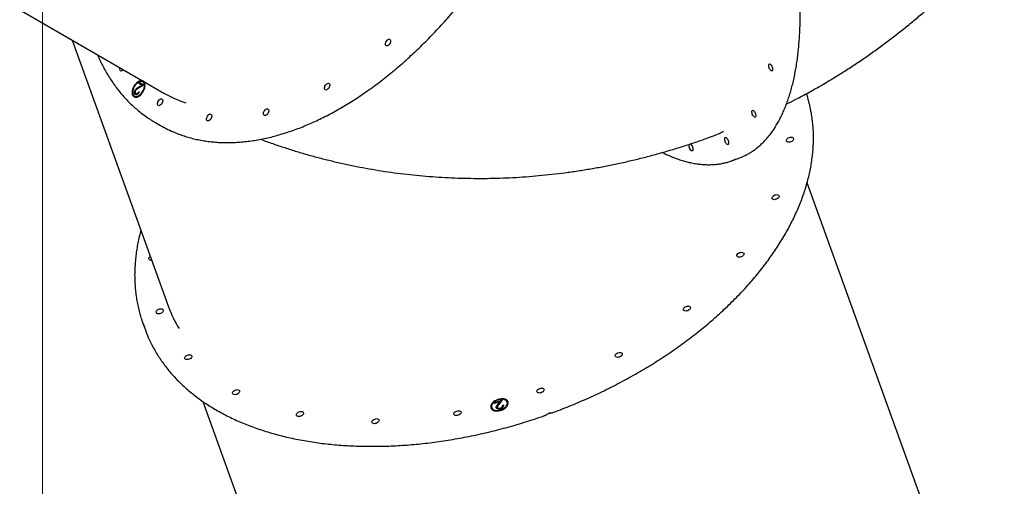
# Model space of a CAD drawing. Units: millimetres. Extents: x 2025 to 19074, y 735 to 12796.
# Drawn here: x 15111 to 16301, y 6889 to 7453 of the extents above; entities that cross this region are included whole.
import ezdxf

# ---------------------------------------------------------------- set-up
doc = ezdxf.new("R2010")
doc.units = ezdxf.units.MM
doc.header["$LTSCALE"] = 200
doc.layers.add('WYLEWKI_BETONOWE', color=52, linetype='Continuous')

msp = doc.modelspace()

# ---------------------------------------------------------------- linework, layer by layer
at = {"color": 7, "linetype": 'Continuous', "lineweight": 25}
for p, q in [((14701.7, 7701.4), (15285.6, 7364.1)), ((15174.9, 7428.1), (15291.3, 7106)), ((15255, 7371.3), (15258.9, 7373.6)), ((15261.3, 7374), (15255.3, 7370.4)), ((15255.4, 7375.7), (15256.2, 7377)), ((15258.9, 7373.6), (15255.4, 7375.7)), ((15255.7, 7370.9), (15259.6, 7373.2)), ((15256.1, 7375.3), (15256.9, 7376.6)), ((15256.2, 7377), (15261.3, 7374)), ((15256.9, 7376.6), (15256.2, 7377)), ((15256.9, 7376.6), (15261.3, 7374)), ((15259.6, 7373.2), (15258.9, 7373.6)), ((15260.7, 7377.3), (15260, 7377.7)), ((15251.5, 7367.1), (15250.8, 7367.5)), ((15252.4, 7363.2), (15251.7, 7363.6)), ((15255.2, 7365.6), (15255.8, 7365.2)), ((15255.9, 7365.2), (15255.2, 7365.6)), ((15250, 7360.4), (15250.7, 7360)), ((15275.3, 7328.5), (15281.6, 7324.8)), ((15281.5, 7324.9), (15281.7, 7324.8)), ((15973.6, 7283), (15981.2, 7285.9)), ((16282.2, 6647.6), (16062.4, 7255.5)), ((15260.4, 7085.6), (15262.8, 7078.9)), ((15684.6, 6990.1), (15694.2, 6993.6)), ((15694.2, 6993.6), (15690, 6988)), ((15332.6, 6991.7), (15552.4, 6383.8)), ((15681.5, 6984.1), (15681.7, 6983.4)), ((15684.9, 6989.2), (15684.6, 6990.1)), ((15684.9, 6989.4), (15693.3, 6992.5)), ((15691.5, 6991.6), (15684.9, 6989.2)), ((15688.6, 6983.7), (15688.3, 6984.4)), ((15688.8, 6988), (15691.5, 6991.6)), ((15689, 6987.3), (15691.7, 6990.9)), ((15691.7, 6990.9), (15691.5, 6991.6)), ((15692.3, 6983), (15692, 6983.7)), ((15694.5, 6986.9), (15695.8, 6987.4)), ((15694.8, 6986.2), (15694.5, 6986.9)), ((15694.8, 6986.2), (15695.8, 6986.6)), ((15700.5, 6990.2), (15700.3, 6990.9))]:
    msp.add_line(p, q, dxfattribs=at)
at = {"color": 7, "linetype": 'Continuous', "lineweight": 25, "flags": 128}
for points in [[(15554.1, 7421.1), (15553.5, 7421.6), (15553.2, 7422.4), (15553.2, 7423.4), (15553.3, 7424.6), (15553.8, 7425.7), (15554.4, 7426.8), (15555.2, 7427.8), (15556.1, 7428.5), (15557, 7429), (15557.9, 7429.1), (15558.6, 7428.9), (15559.1, 7428.4), (15559.5, 7427.6), (15559.5, 7426.5), (15559.4, 7425.4), (15558.9, 7424.2), (15558.3, 7423.1), (15557.5, 7422.2), (15556.6, 7421.4), (15555.7, 7421), (15554.8, 7420.9), (15554.1, 7421.1)], [(16019.1, 7391), (16018.4, 7391.6), (16017.7, 7392.4), (16017.1, 7393.4), (16016.6, 7394.6), (16016.3, 7395.8), (16016.1, 7397), (16016.1, 7398), (16016.3, 7398.7), (16016.7, 7399.2), (16017.2, 7399.3), (16017.8, 7399.1), (16018.4, 7398.6), (16019.1, 7397.8), (16019.7, 7396.7), (16020.2, 7395.6), (16020.6, 7394.4), (16020.8, 7393.2), (16020.8, 7392.2), (16020.6, 7391.4), (16020.2, 7391), (16019.7, 7390.8), (16019.1, 7391)], [(15233.2, 7391), (15232.7, 7391.6), (15232.4, 7392.4), (15232.3, 7393.4), (15232.5, 7394.5), (15232.6, 7394.8)], [(15249.4, 7372.3), (15248.5, 7370.5), (15247.8, 7368.7), (15247.4, 7366.9), (15247.1, 7365.2), (15247.2, 7363.6), (15247.5, 7362.2), (15248, 7361), (15248.8, 7360), (15249.7, 7359.4), (15250.8, 7359.1), (15252.1, 7359), (15253.4, 7359.3), (15254.8, 7360), (15256.2, 7360.9), (15257.6, 7362), (15258.9, 7363.4), (15260, 7365), (15261, 7366.7), (15261.8, 7368.5), (15262.4, 7370.3), (15262.7, 7372.1), (15262.8, 7373.7), (15262.6, 7375.2), (15262.2, 7376.6), (15261.6, 7377.6), (15260.7, 7378.4), (15259.7, 7378.9), (15258.5, 7379.1), (15257.2, 7379), (15255.8, 7378.5), (15254.4, 7377.7), (15253, 7376.7), (15251.7, 7375.4), (15250.5, 7373.9), (15249.4, 7372.3)], [(15249.9, 7372), (15249, 7370.3), (15248.4, 7368.5), (15248, 7366.8), (15247.8, 7365.2), (15247.9, 7363.7), (15248.3, 7362.4), (15248.9, 7361.3), (15249.7, 7360.5), (15250.7, 7360.1), (15251.9, 7359.9), (15253.2, 7360.1), (15254.5, 7360.6), (15255.8, 7361.4), (15257.2, 7362.5), (15258.4, 7363.8), (15259.5, 7365.3), (15260.5, 7367), (15261.2, 7368.7), (15261.7, 7370.4), (15262, 7372.1), (15262, 7373.7), (15261.8, 7375.1), (15261.3, 7376.3), (15260.6, 7377.2), (15259.7, 7377.8), (15258.6, 7378.2), (15257.4, 7378.1), (15256.1, 7377.8), (15254.7, 7377.1), (15253.4, 7376.2), (15252.1, 7375), (15250.9, 7373.6), (15249.9, 7372)], [(15480.5, 7367.9), (15480, 7368.4), (15479.6, 7369.2), (15479.6, 7370.2), (15479.8, 7371.4), (15480.2, 7372.5), (15480.8, 7373.7), (15481.6, 7374.6), (15482.5, 7375.3), (15483.4, 7375.8), (15484.3, 7375.9), (15485, 7375.7), (15485.6, 7375.2), (15485.9, 7374.4), (15486, 7373.4), (15485.8, 7372.2), (15485.3, 7371.1), (15484.7, 7369.9), (15483.9, 7369), (15483, 7368.3), (15482.1, 7367.8), (15481.2, 7367.7), (15480.5, 7367.9)], [(15278.8, 7349), (15278.3, 7349.5), (15277.9, 7350.3), (15277.9, 7351.3), (15278.1, 7352.5), (15278.5, 7353.6), (15279.1, 7354.8), (15279.9, 7355.7), (15280.8, 7356.4), (15281.7, 7356.9), (15282.6, 7357), (15283.3, 7356.8), (15283.9, 7356.3), (15284.2, 7355.5), (15284.3, 7354.5), (15284.1, 7353.3), (15283.6, 7352.2), (15283, 7351), (15282.2, 7350.1), (15281.3, 7349.4), (15280.4, 7348.9), (15279.5, 7348.8), (15278.8, 7349)], [(15338, 7330.6), (15337.5, 7331.1), (15337.1, 7331.9), (15337.1, 7332.9), (15337.3, 7334.1), (15337.7, 7335.2), (15338.3, 7336.3), (15339.1, 7337.3), (15340, 7338), (15340.9, 7338.5), (15341.8, 7338.6), (15342.5, 7338.4), (15343.1, 7337.9), (15343.4, 7337.1), (15343.5, 7336), (15343.3, 7334.9), (15342.8, 7333.7), (15342.2, 7332.6), (15341.4, 7331.7), (15340.5, 7330.9), (15339.6, 7330.5), (15338.7, 7330.4), (15338, 7330.6)], [(15406.8, 7337), (15406.3, 7337.6), (15405.9, 7338.4), (15405.9, 7339.4), (15406.1, 7340.5), (15406.5, 7341.7), (15407.1, 7342.8), (15407.9, 7343.7), (15408.8, 7344.5), (15409.7, 7344.9), (15410.6, 7345), (15411.3, 7344.8), (15411.9, 7344.3), (15412.2, 7343.5), (15412.3, 7342.5), (15412.1, 7341.4), (15411.6, 7340.2), (15411, 7339.1), (15410.2, 7338.1), (15409.3, 7337.4), (15408.4, 7336.9), (15407.5, 7336.8), (15406.8, 7337)], [(15998.8, 7335.1), (15998.1, 7335.6), (15997.5, 7336.4), (15996.8, 7337.5), (15996.3, 7338.6), (15996, 7339.9), (15995.8, 7341), (15995.8, 7342), (15996, 7342.8), (15996.4, 7343.2), (15996.9, 7343.4), (15997.5, 7343.2), (15998.2, 7342.6), (15998.8, 7341.8), (15999.4, 7340.8), (15999.9, 7339.6), (16000.3, 7338.4), (16000.5, 7337.3), (16000.5, 7336.3), (16000.3, 7335.5), (15999.9, 7335), (15999.4, 7334.9), (15998.8, 7335.1)], [(15922.9, 7294.3), (15922.2, 7294.8), (15921.6, 7295.7), (15921, 7296.7), (15920.5, 7297.9), (15920.1, 7299.1), (15919.9, 7300.2), (15919.9, 7301.2), (15920.1, 7302), (15920.3, 7302.4)], [(15921.1, 7302.6), (15921.6, 7302.4), (15922.3, 7301.9), (15922.9, 7301.1), (15923.6, 7300), (15924.1, 7298.8), (15924.4, 7297.6), (15924.6, 7296.5), (15924.6, 7295.5), (15924.4, 7294.7), (15924, 7294.2), (15923.5, 7294.1), (15922.9, 7294.3), (15922.9, 7294.3)], [(15966, 7302.1), (15965.3, 7302.6), (15964.7, 7303.4), (15964, 7304.5), (15963.5, 7305.6), (15963.2, 7306.9), (15963, 7308), (15963, 7309), (15963.2, 7309.8), (15963.6, 7310.3), (15964.1, 7310.4), (15964.7, 7310.2), (15965.4, 7309.6), (15966, 7308.8), (15966.6, 7307.8), (15967.1, 7306.6), (15967.5, 7305.4), (15967.7, 7304.3), (15967.7, 7303.3), (15967.5, 7302.5), (15967.1, 7302), (15966.6, 7301.9), (15966, 7302.1)], [(16042.7, 7305.2), (16041.5, 7304.9), (16040.3, 7304.8), (16039.2, 7304.9), (16038.3, 7305.3), (16037.7, 7305.9), (16037.5, 7306.7), (16037.5, 7307.5), (16038, 7308.4), (16038.7, 7309.2), (16039.7, 7309.9), (16040.8, 7310.4), (16042.1, 7310.7), (16043.3, 7310.8), (16044.4, 7310.7), (16045.2, 7310.3), (16045.8, 7309.7), (16046.1, 7308.9), (16046, 7308.1), (16045.6, 7307.3), (16044.9, 7306.4), (16043.9, 7305.7), (16042.7, 7305.2)], [(15976.4, 7284.2), (15972, 7282.4), (15970.9, 7282)], [(16025.3, 7235.8), (16024.1, 7235.4), (16022.9, 7235.3), (16021.8, 7235.5), (16020.9, 7235.9), (16020.3, 7236.5), (16020.1, 7237.2), (16020.1, 7238.1), (16020.6, 7238.9), (16021.3, 7239.7), (16022.3, 7240.4), (16023.4, 7241), (16024.7, 7241.3), (16025.9, 7241.4), (16027, 7241.2), (16027.8, 7240.8), (16028.4, 7240.2), (16028.7, 7239.5), (16028.6, 7238.7), (16028.2, 7237.8), (16027.5, 7237), (16026.5, 7236.3), (16025.3, 7235.8)], [(15982.9, 7166.2), (15981.7, 7165.9), (15980.4, 7165.8), (15979.4, 7165.9), (15978.5, 7166.3), (15977.9, 7166.9), (15977.6, 7167.6), (15977.7, 7168.5), (15978.1, 7169.3), (15978.9, 7170.2), (15979.8, 7170.9), (15981, 7171.4), (15982.2, 7171.7), (15983.4, 7171.8), (15984.5, 7171.7), (15985.4, 7171.3), (15986, 7170.7), (15986.3, 7169.9), (15986.2, 7169.1), (15985.8, 7168.2), (15985, 7167.4), (15984, 7166.7), (15982.9, 7166.2)], [(15271.1, 7162), (15270.2, 7162), (15269.1, 7162.1), (15268.3, 7162.5), (15267.7, 7163.1), (15267.4, 7163.9), (15267.5, 7164.7), (15267.9, 7165.5), (15268.6, 7166.4), (15269.3, 7166.9)], [(15281.5, 7097.8), (15280.3, 7097.5), (15279.1, 7097.4), (15278, 7097.6), (15277.1, 7097.9), (15276.5, 7098.5), (15276.2, 7099.3), (15276.3, 7100.1), (15276.8, 7101), (15277.5, 7101.8), (15278.5, 7102.5), (15279.6, 7103), (15280.9, 7103.4), (15282.1, 7103.4), (15283.2, 7103.3), (15284, 7102.9), (15284.6, 7102.3), (15284.9, 7101.6), (15284.8, 7100.7), (15284.4, 7099.9), (15283.6, 7099.1), (15282.7, 7098.4), (15281.5, 7097.8)], [(15918.3, 7101.2), (15917, 7100.9), (15915.8, 7100.8), (15914.8, 7101), (15913.9, 7101.3), (15913.3, 7101.9), (15913, 7102.7), (15913.1, 7103.5), (15913.5, 7104.4), (15914.3, 7105.2), (15915.2, 7105.9), (15916.4, 7106.4), (15917.6, 7106.8), (15918.8, 7106.8), (15919.9, 7106.7), (15920.8, 7106.3), (15921.4, 7105.7), (15921.7, 7105), (15921.6, 7104.1), (15921.2, 7103.3), (15920.4, 7102.5), (15919.4, 7101.8), (15918.3, 7101.2)], [(15316, 7042.5), (15314.8, 7042.2), (15313.6, 7042.1), (15312.5, 7042.3), (15311.6, 7042.6), (15311, 7043.2), (15310.7, 7044), (15310.8, 7044.8), (15311.2, 7045.7), (15312, 7046.5), (15313, 7047.2), (15314.1, 7047.7), (15315.3, 7048), (15316.6, 7048.1), (15317.6, 7048), (15318.5, 7047.6), (15319.1, 7047), (15319.4, 7046.3), (15319.3, 7045.4), (15318.9, 7044.6), (15318.1, 7043.7), (15317.2, 7043), (15316, 7042.5)], [(15835.9, 7045.3), (15834.7, 7045), (15833.5, 7044.9), (15832.4, 7045), (15831.5, 7045.4), (15830.9, 7046), (15830.7, 7046.7), (15830.7, 7047.6), (15831.2, 7048.4), (15831.9, 7049.3), (15832.9, 7050), (15834, 7050.5), (15835.3, 7050.8), (15836.5, 7050.9), (15837.6, 7050.8), (15838.4, 7050.4), (15839, 7049.8), (15839.3, 7049), (15839.2, 7048.2), (15838.8, 7047.3), (15838.1, 7046.5), (15837.1, 7045.8), (15835.9, 7045.3)], [(15373.8, 7000.2), (15372.5, 6999.9), (15371.3, 6999.8), (15370.2, 7000), (15369.4, 7000.4), (15368.8, 7001), (15368.5, 7001.7), (15368.6, 7002.5), (15369, 7003.4), (15369.7, 7004.2), (15370.7, 7004.9), (15371.9, 7005.4), (15373.1, 7005.8), (15374.3, 7005.9), (15375.4, 7005.7), (15376.3, 7005.3), (15376.9, 7004.7), (15377.1, 7004), (15377.1, 7003.2), (15376.6, 7002.3), (15375.9, 7001.5), (15374.9, 7000.8), (15373.8, 7000.2)], [(15741.4, 7002.2), (15740.2, 7001.9), (15739, 7001.8), (15737.9, 7001.9), (15737, 7002.3), (15736.4, 7002.9), (15736.1, 7003.7), (15736.2, 7004.5), (15736.6, 7005.4), (15737.4, 7006.2), (15738.4, 7006.9), (15739.5, 7007.4), (15740.8, 7007.7), (15742, 7007.8), (15743, 7007.7), (15743.9, 7007.3), (15744.5, 7006.7), (15744.8, 7005.9), (15744.7, 7005.1), (15744.3, 7004.3), (15743.5, 7003.4), (15742.6, 7002.7), (15741.4, 7002.2)], [(15680.5, 6983.8), (15681.1, 6982.7), (15682, 6981.8), (15683.2, 6981), (15684.6, 6980.5), (15686.2, 6980.2), (15688, 6980.1), (15689.9, 6980.3), (15691.8, 6980.7), (15693.6, 6981.3), (15695.4, 6982.1), (15697, 6983.1), (15698.5, 6984.2), (15699.7, 6985.5), (15700.6, 6986.8), (15701.2, 6988.1), (15701.4, 6989.4), (15701.4, 6990.6), (15701, 6991.8), (15700.2, 6992.8), (15699.2, 6993.6), (15697.9, 6994.3), (15696.3, 6994.7), (15694.6, 6994.9), (15692.8, 6994.8), (15690.9, 6994.5), (15689, 6994), (15687.2, 6993.3), (15685.5, 6992.4), (15683.9, 6991.3), (15682.6, 6990.1), (15681.6, 6988.9), (15680.8, 6987.5), (15680.4, 6986.2), (15680.3, 6985), (15680.5, 6983.8)], [(15681.5, 6984.1), (15682, 6983.1), (15682.9, 6982.2), (15684.1, 6981.5), (15685.5, 6981), (15687.1, 6980.8), (15688.9, 6980.8), (15690.7, 6981.1), (15692.5, 6981.5), (15694.3, 6982.2), (15695.9, 6983.1), (15697.4, 6984.2), (15698.6, 6985.3), (15699.5, 6986.6), (15700.2, 6987.9), (15700.5, 6989.1), (15700.4, 6990.3), (15700, 6991.4), (15699.3, 6992.4), (15698.3, 6993.2), (15697, 6993.7), (15695.4, 6994.1), (15693.7, 6994.2), (15692, 6994.1), (15690.1, 6993.7), (15688.3, 6993.1), (15686.6, 6992.3), (15685, 6991.3), (15683.7, 6990.2), (15682.6, 6989), (15681.8, 6987.8), (15681.3, 6986.5), (15681.2, 6985.3), (15681.5, 6984.1)], [(15450.9, 6973.9), (15449.7, 6973.6), (15448.5, 6973.5), (15447.4, 6973.6), (15446.5, 6974), (15445.9, 6974.6), (15445.6, 6975.3), (15445.7, 6976.2), (15446.1, 6977), (15446.9, 6977.9), (15447.9, 6978.6), (15449, 6979.1), (15450.2, 6979.4), (15451.4, 6979.5), (15452.5, 6979.3), (15453.4, 6979), (15454, 6978.4), (15454.3, 6977.6), (15454.2, 6976.8), (15453.8, 6975.9), (15453, 6975.1), (15452, 6974.4), (15450.9, 6973.9)], [(15542.1, 6965.2), (15540.9, 6964.9), (15539.7, 6964.8), (15538.6, 6965), (15537.7, 6965.4), (15537.1, 6966), (15536.8, 6966.7), (15536.9, 6967.5), (15537.3, 6968.4), (15538.1, 6969.2), (15539.1, 6969.9), (15540.2, 6970.4), (15541.4, 6970.8), (15542.7, 6970.9), (15543.7, 6970.7), (15544.6, 6970.3), (15545.2, 6969.7), (15545.5, 6969), (15545.4, 6968.2), (15545, 6967.3), (15544.2, 6966.5), (15543.3, 6965.8), (15542.1, 6965.2)], [(15641.2, 6974.9), (15640, 6974.6), (15638.8, 6974.5), (15637.7, 6974.6), (15636.8, 6975), (15636.2, 6975.6), (15635.9, 6976.4), (15636, 6977.2), (15636.4, 6978.1), (15637.2, 6978.9), (15638.2, 6979.6), (15639.3, 6980.1), (15640.5, 6980.4), (15641.7, 6980.5), (15642.8, 6980.4), (15643.7, 6980), (15644.3, 6979.4), (15644.6, 6978.6), (15644.5, 6977.8), (15644.1, 6977), (15643.3, 6976.1), (15642.3, 6975.4), (15641.2, 6974.9)]]:
    msp.add_lwpolyline(points, dxfattribs=at)
at = {"color": 7, "linetype": 'Continuous', "lineweight": 25}
for centre, radius, start, end in [((15234.1, 7394.2), 3.25, 253.9491, 325.5538), ((15258.9, 7372.6), 6.11, 71.8374, 128.1414), ((15257.7, 7373.2), 5.05, 357.0873, 54.4533), ((15253.7, 7363.8), 5.94, 170.9508, 229.0244), ((15352.8, 7480.7), 134.6, 240.0729, 252.3244), ((15908, 7312.2), 162, 11.5153, 18.3947), ((15252.7, 7364.8), 5.2, 246.428, 301.9854), ((15354.4, 7450.9), 145.5, 240.0304, 247.8499), ((15955.2, 7354), 72.9, 290.9447, 298.299), ((15431.1, 7156.6), 148.7, 199.9007, 211.1998), ((15411.6, 7140.3), 160.8, 197.0594, 202.6408), ((15414.7, 7133.9), 161.5, 199.8829, 207.5084), ((15695.6, 6987.4), 6.68, 31.0499, 90.8669), ((15686.6, 6984.5), 6.03, 139.6554, 190.3194), ((15686.5, 6985.5), 5.19, 203.9987, 259.2511), ((15695.3, 6988.7), 5.39, 313.9903, 15.3606)]:
    msp.add_arc(centre, radius, start, end, dxfattribs=at)
for points, knots in [([(15990, 7290), (15990.4, 7290.2), (15992.3, 7291.1), (15995.5, 7293.1), (15999.6, 7296), (16003.5, 7299.1), (16007.4, 7302.5), (16011.1, 7306.2), (16014.7, 7310.2), (16018.1, 7314.4), (16021.4, 7319), (16024.5, 7323.8), (16027.5, 7328.9), (16030.4, 7334.2), (16033.1, 7339.8), (16035.6, 7345.7), (16038, 7351.8), (16040.2, 7358.1), (16042.3, 7364.7), (16044.2, 7371.6), (16045.9, 7378.6), (16047.5, 7385.9), (16048.9, 7393.4), (16050.2, 7401.2), (16051.2, 7409.1), (16052.1, 7417.2), (16052.9, 7425.6), (16053.5, 7434.1), (16053.9, 7442.8), (16054.1, 7451.7), (16054.2, 7460.7), (16054.1, 7469.9), (16053.9, 7479.3), (16053.4, 7488.8), (16052.9, 7498.5), (16052.1, 7508.3), (16051.2, 7518.2), (16050.1, 7528.2), (16048.8, 7538.4), (16047.4, 7548.7), (16045.9, 7559), (16044.1, 7569.5), (16042.2, 7580), (16040.2, 7590.6), (16038, 7601.3), (16035.6, 7612.1), (16033.1, 7622.9), (16030.4, 7633.7), (16027.6, 7644.6), (16024.7, 7655.5), (16021.6, 7666.4), (16018.3, 7677.3), (16014.9, 7688.3), (16011.4, 7699.2), (16007.8, 7710.1), (16004, 7721), (16000.1, 7731.9), (15996, 7742.7), (15991.9, 7753.5), (15987.6, 7764.2), (15983.2, 7774.9), (15978.7, 7785.5), (15974, 7796), (15969.3, 7806.5), (15964.5, 7816.8), (15959.5, 7827.1), (15954.5, 7837.2), (15949.4, 7847.3), (15944.2, 7857.2), (15938.9, 7867), (15933.5, 7876.6), (15928.1, 7886.1), (15922.5, 7895.4), (15916.9, 7904.6), (15911.3, 7913.6), (15905.6, 7922.5), (15899.8, 7931.2), (15894, 7939.6), (15888.1, 7947.9), (15882.2, 7956), (15876.2, 7963.9), (15870.2, 7971.6), (15864.2, 7979.1), (15858.1, 7986.3), (15852.1, 7993.4), (15846, 8000.1), (15839.9, 8006.7), (15833.8, 8013), (15827.7, 8019.1), (15821.5, 8024.9), (15815.4, 8030.5), (15809.3, 8035.8), (15803.2, 8040.8), (15797.2, 8045.6), (15791.1, 8050.1), (15785.1, 8054.3), (15779.1, 8058.3), (15774.4, 8061.2), (15771.6, 8062.8), (15770.9, 8063.2)], [0, 0, 0, 0, 0.002904, 0.013196, 0.023499, 0.033817, 0.044152, 0.054506, 0.064881, 0.075275, 0.085687, 0.096115, 0.106558, 0.117013, 0.127477, 0.137949, 0.148427, 0.158909, 0.169393, 0.179878, 0.190364, 0.20085, 0.211335, 0.221819, 0.232301, 0.242782, 0.253261, 0.263738, 0.274214, 0.284688, 0.29516, 0.30563, 0.316099, 0.326566, 0.337031, 0.347496, 0.357959, 0.368421, 0.378881, 0.389341, 0.399799, 0.410257, 0.420714, 0.43117, 0.441625, 0.45208, 0.462534, 0.472988, 0.483441, 0.493893, 0.504346, 0.514797, 0.525249, 0.5357, 0.546151, 0.556602, 0.567053, 0.577504, 0.587955, 0.598406, 0.608857, 0.619307, 0.629758, 0.64021, 0.650661, 0.661113, 0.671565, 0.682017, 0.69247, 0.702923, 0.713377, 0.723831, 0.734286, 0.744742, 0.755198, 0.765655, 0.776114, 0.786573, 0.797033, 0.807494, 0.817956, 0.828419, 0.838884, 0.849351, 0.859818, 0.870288, 0.880759, 0.891231, 0.901706, 0.912182, 0.922661, 0.933141, 0.943623, 0.954107, 0.964592, 0.975079, 0.985567, 0.996056, 1, 1, 1, 1]), ([(15299.8, 7316), (15301, 7315.5), (15304.4, 7314.1), (15310, 7312.2), (15316.6, 7310.2), (15323.4, 7308.5), (15330.3, 7307.1), (15337.3, 7305.9), (15344.4, 7305.1), (15351.6, 7304.5), (15359, 7304.2), (15366.4, 7304.3), (15374, 7304.6), (15381.6, 7305.2), (15389.4, 7306), (15397.2, 7307.2), (15405, 7308.7), (15413, 7310.4), (15421, 7312.5), (15429, 7314.8), (15437.1, 7317.4), (15445.3, 7320.3), (15453.4, 7323.4), (15461.6, 7326.9), (15469.9, 7330.6), (15478.1, 7334.6), (15486.4, 7338.8), (15494.6, 7343.3), (15502.9, 7348.1), (15511.1, 7353.1), (15519.4, 7358.4), (15527.6, 7363.9), (15535.8, 7369.7), (15543.9, 7375.7), (15552.1, 7381.9), (15560.1, 7388.4), (15568.2, 7395.1), (15576.1, 7402.1), (15584.1, 7409.2), (15591.9, 7416.5), (15599.7, 7424.1), (15607.4, 7431.9), (15615, 7439.8), (15622.5, 7447.9), (15629.9, 7456.3), (15637.2, 7464.7), (15644.4, 7473.4), (15651.5, 7482.2), (15658.5, 7491.2), (15665.3, 7500.3), (15672.1, 7509.6), (15678.7, 7519), (15685.1, 7528.5), (15691.5, 7538.2), (15697.6, 7548), (15703.6, 7557.9), (15709.5, 7567.8), (15715.2, 7577.9), (15720.7, 7588.1), (15726.1, 7598.3), (15731.3, 7608.6), (15736.3, 7619), (15741.2, 7629.4), (15745.8, 7639.8), (15750.3, 7650.3), (15754.6, 7660.9), (15758.6, 7671.4), (15762.5, 7682), (15766.2, 7692.6), (15769.7, 7703.2), (15773, 7713.7), (15776.1, 7724.3), (15778.9, 7734.8), (15781.6, 7745.3), (15784, 7755.8), (15786.2, 7766.2), (15788.2, 7776.6), (15790, 7786.9), (15791.6, 7797.1), (15792.9, 7807.2), (15794, 7817.3), (15794.9, 7827.3), (15795.6, 7837.2), (15796, 7846.9), (15796.2, 7856.6), (15796.2, 7866.1), (15796, 7875.5), (15795.5, 7884.8), (15794.8, 7893.9), (15793.9, 7902.9), (15792.8, 7911.7), (15791.4, 7920.3), (15789.8, 7928.8), (15788, 7937.1), (15786, 7945.2), (15783.7, 7953.2), (15781.3, 7960.9), (15778.6, 7968.5), (15775.7, 7975.8), (15772.6, 7982.9), (15769.2, 7989.8), (15765.7, 7996.5), (15762, 8003), (15758.1, 8009.2), (15753.9, 8015.2), (15749.6, 8020.9), (15745.1, 8026.4), (15740.4, 8031.6), (15735.5, 8036.6), (15730.4, 8041.3), (15726.3, 8044.9), (15723.8, 8046.8), (15723.1, 8047.4)], [0, 0, 0, 0, 0.005301, 0.014426, 0.023554, 0.032684, 0.041819, 0.050958, 0.060102, 0.06925, 0.078403, 0.087561, 0.096723, 0.105889, 0.115059, 0.124233, 0.133409, 0.142589, 0.15177, 0.160954, 0.170139, 0.179326, 0.188514, 0.197702, 0.206892, 0.216081, 0.225271, 0.234461, 0.243651, 0.252841, 0.262031, 0.27122, 0.280409, 0.289598, 0.298786, 0.307974, 0.317161, 0.326348, 0.335535, 0.344721, 0.353906, 0.363092, 0.372277, 0.381461, 0.390645, 0.399829, 0.409013, 0.418196, 0.427379, 0.436562, 0.445745, 0.454928, 0.46411, 0.473292, 0.482474, 0.491657, 0.500839, 0.510021, 0.519203, 0.528385, 0.537567, 0.54675, 0.555932, 0.565115, 0.574297, 0.58348, 0.592664, 0.601847, 0.611031, 0.620215, 0.629399, 0.638584, 0.647769, 0.656955, 0.666141, 0.675327, 0.684514, 0.693702, 0.702889, 0.712078, 0.721267, 0.730456, 0.739646, 0.748836, 0.758026, 0.767217, 0.776408, 0.785599, 0.794791, 0.803982, 0.813173, 0.822364, 0.831554, 0.840743, 0.849932, 0.859119, 0.868304, 0.877487, 0.886668, 0.895846, 0.905021, 0.914192, 0.92336, 0.932523, 0.941682, 0.950836, 0.959985, 0.96913, 0.97827, 0.987405, 0.996537, 1, 1, 1, 1]), ([(16037.5, 7350.6), (16041.3, 7352.6), (16050, 7356.9), (16063.2, 7364.1), (16077.2, 7371.9), (16091, 7380.1), (16104.6, 7388.5), (16118.1, 7397.1), (16131.3, 7406), (16144.4, 7415.2), (16157.2, 7424.6), (16169.9, 7434.2), (16182.3, 7444.1), (16194.6, 7454.2), (16206.6, 7464.5), (16218.3, 7475.1), (16229.9, 7485.9), (16241.2, 7496.9), (16252.3, 7508.1), (16263.2, 7519.5), (16273.8, 7531.1), (16284.2, 7543), (16294.3, 7555), (16304.2, 7567.2), (16313.8, 7579.6), (16323.2, 7592.2), (16332.3, 7605), (16341.1, 7618), (16349.7, 7631.1), (16358, 7644.4), (16366.1, 7657.8), (16373.8, 7671.5), (16381.3, 7685.2), (16388.5, 7699.2), (16395.4, 7713.2), (16402.1, 7727.4), (16408.5, 7741.8), (16414.5, 7756.2), (16420.3, 7770.8), (16425, 7783.4), (16427.8, 7791.2), (16428.7, 7794)], [0, 0, 0, 0, 0.021223, 0.047619, 0.073986, 0.100326, 0.126639, 0.152925, 0.179185, 0.205419, 0.231628, 0.257813, 0.283975, 0.310113, 0.33623, 0.362326, 0.388401, 0.414458, 0.440496, 0.466518, 0.492523, 0.518514, 0.544491, 0.570456, 0.596409, 0.622353, 0.648288, 0.674215, 0.700136, 0.726052, 0.751965, 0.777875, 0.803784, 0.829693, 0.855603, 0.881516, 0.907432, 0.933354, 0.959282, 0.985217, 1, 1, 1, 1]), ([(15205.2, 7410.6), (15205.3, 7410.4), (15206.4, 7407.8), (15208.7, 7402.9), (15212.1, 7396), (15215.8, 7389.3), (15219.7, 7382.9), (15223.8, 7376.7), (15228.1, 7370.7), (15232.5, 7365), (15237.2, 7359.6), (15242.1, 7354.4), (15247.1, 7349.4), (15252.3, 7344.8), (15257.7, 7340.3), (15263.3, 7336.2), (15268.9, 7332.4), (15273, 7329.9), (15275.1, 7328.6), (15275.4, 7328.5)], [0, 0, 0, 0, 0.004903, 0.07149, 0.138006, 0.204441, 0.27079, 0.337048, 0.403208, 0.46927, 0.535232, 0.601096, 0.666868, 0.732553, 0.798162, 0.863706, 0.9292, 0.991197, 1, 1, 1, 1]), ([(15250.9, 7362.3), (15250.6, 7362.6), (15249.9, 7363.1), (15249.8, 7364.5), (15250.1, 7366.1), (15250.6, 7367), (15250.8, 7367.5)], [0, 0, 0, 0, 0.27989, 0.559224, 0.779582, 1, 1, 1, 1]), ([(15251.3, 7362.2), (15251.1, 7362.4), (15250.6, 7362.8), (15250.5, 7364.1), (15250.8, 7365.7), (15251.3, 7366.6), (15251.5, 7367.1)], [0, 0, 0, 0, 0.2068634, 0.5145243, 0.7572296, 1, 1, 1, 1]), ([(15250.8, 7367.5), (15251.1, 7368), (15251.8, 7369), (15253.3, 7370.2), (15254.4, 7370.9), (15255, 7371.3)], [0, 0, 0, 0, 0.279288, 0.559154, 1, 1, 1, 1]), ([(15251.5, 7367.2), (15251.3, 7366.8), (15250.9, 7365.9), (15250.9, 7364.8), (15251.2, 7364), (15251.5, 7363.8), (15251.7, 7363.6)], [0, 0, 0, 0, 0.279126, 0.558978, 0.77935, 1, 1, 1, 1]), ([(15255.8, 7365.2), (15255.4, 7364.6), (15254.6, 7363.4), (15253.1, 7362.3), (15251.8, 7361.9), (15251.2, 7362.2), (15250.9, 7362.3)], [0, 0, 0, 0, 0.280029, 0.559515, 0.779668, 1, 1, 1, 1]), ([(15255.3, 7370.4), (15254.5, 7369.9), (15253.5, 7369.3), (15252.2, 7368.2), (15251.8, 7367.5), (15251.5, 7367.2)], [0, 0, 0, 0, 0.560717, 0.780532, 1, 1, 1, 1]), ([(15251.7, 7363.6), (15252, 7363.5), (15252.5, 7363.3), (15253.6, 7363.8), (15254.5, 7364.6), (15254.9, 7365.3), (15255.2, 7365.6)], [0, 0, 0, 0, 0.279699, 0.558847, 0.779176, 1, 1, 1, 1]), ([(15252.4, 7368.3), (15252.5, 7368.4), (15252.8, 7368.9), (15254, 7369.8), (15255.1, 7370.4), (15255.7, 7370.9)], [0, 0, 0, 0, 0.045607, 0.416216, 1, 1, 1, 1]), ([(15252.4, 7363.2), (15252.7, 7363.1), (15253.2, 7362.9), (15254.3, 7363.4), (15255.2, 7364.2), (15255.6, 7364.9), (15255.9, 7365.2)], [0, 0, 0, 0, 0.2796987, 0.5588466, 0.7791762, 1, 1, 1, 1]), ([(15754.8, 6978), (15755.3, 6978.2), (15759.5, 6979.7), (15767.2, 6982.7), (15777.9, 6986.9), (15788.5, 6991.4), (15799.1, 6996.1), (15809.6, 7000.9), (15819.9, 7005.9), (15830.1, 7011), (15840.2, 7016.3), (15850.2, 7021.8), (15860, 7027.4), (15869.7, 7033.1), (15879.2, 7039), (15888.6, 7045), (15897.8, 7051.2), (15906.8, 7057.5), (15915.6, 7063.9), (15924.3, 7070.4), (15932.7, 7077.1), (15941, 7083.8), (15949, 7090.7), (15956.8, 7097.6), (15964.4, 7104.7), (15971.8, 7111.8), (15979, 7119.1), (15985.9, 7126.4), (15992.6, 7133.7), (15999, 7141.2), (16005.2, 7148.7), (16011.1, 7156.3), (16016.7, 7163.9), (16022.1, 7171.5), (16027.3, 7179.2), (16032.1, 7187), (16036.7, 7194.7), (16041, 7202.5), (16045, 7210.3), (16048.7, 7218.1), (16052.1, 7225.9), (16055.3, 7233.7), (16058.1, 7241.5), (16060.7, 7249.3), (16062.9, 7257.1), (16064.9, 7264.8), (16066.5, 7272.5), (16067.9, 7280.2), (16068.9, 7287.9), (16069.7, 7295.4), (16070.1, 7303), (16070.2, 7310.4), (16070.1, 7317.9), (16069.6, 7325.2), (16068.8, 7332.4), (16067.8, 7338.8), (16067, 7342.7), (16066.7, 7344.3)], [0, 0, 0, 0, 0.00256, 0.021156, 0.039752, 0.058348, 0.076945, 0.095541, 0.114138, 0.132735, 0.151333, 0.169931, 0.188529, 0.207128, 0.225727, 0.244327, 0.262928, 0.281529, 0.30013, 0.318733, 0.337336, 0.35594, 0.374545, 0.39315, 0.411756, 0.430363, 0.448971, 0.467579, 0.486188, 0.504797, 0.523407, 0.542017, 0.560627, 0.579236, 0.597846, 0.616455, 0.635063, 0.653669, 0.672274, 0.690877, 0.709477, 0.728075, 0.746668, 0.765258, 0.783842, 0.802422, 0.820995, 0.839562, 0.858122, 0.876675, 0.89522, 0.913758, 0.932288, 0.95081, 0.969325, 0.987833, 1, 1, 1, 1]), ([(15950.6, 7313), (15952.6, 7313.7), (15956.4, 7315), (15959.8, 7317.1), (15961.3, 7318.1)], [0, 0, 0, 0, 0.541274, 1, 1, 1, 1]), ([(15402.6, 7308.3), (15403.2, 7308), (15408.6, 7305.9), (15418.9, 7302.3), (15433.3, 7297.5), (15447.9, 7292.9), (15462.5, 7288.7), (15477.3, 7284.7), (15492.1, 7281.1), (15507.1, 7277.7), (15522.1, 7274.7), (15537.2, 7271.9), (15552.4, 7269.5), (15567.6, 7267.3), (15582.9, 7265.5), (15598.3, 7264), (15613.7, 7262.8), (15629.2, 7261.9), (15644.7, 7261.3), (15660.3, 7261), (15675.9, 7261), (15691.5, 7261.4), (15707.1, 7262), (15722.8, 7263), (15738.5, 7264.3), (15754.2, 7265.9), (15769.9, 7267.8), (15785.6, 7270), (15801.2, 7272.6), (15816.9, 7275.4), (15832.5, 7278.6), (15848.2, 7282), (15863.8, 7285.8), (15879.3, 7289.9), (15894.8, 7294.3), (15910.3, 7299), (15925.7, 7304), (15939.2, 7308.6), (15947.5, 7311.7), (15950.7, 7312.9)], [0, 0, 0, 0, 0.00384, 0.031249, 0.058672, 0.086111, 0.113569, 0.141046, 0.168546, 0.19607, 0.22362, 0.251197, 0.278804, 0.306442, 0.334113, 0.361818, 0.389558, 0.417336, 0.445152, 0.473008, 0.500905, 0.528843, 0.556824, 0.584849, 0.612917, 0.64103, 0.669189, 0.697392, 0.725642, 0.753937, 0.782278, 0.810664, 0.839096, 0.867572, 0.896093, 0.924658, 0.953266, 0.981917, 1, 1, 1, 1]), ([(15887.7, 7292.3), (15889.2, 7291.5), (15892.8, 7289.8), (15898.3, 7287.4), (15904.2, 7285.1), (15910.1, 7283.1), (15915.9, 7281.4), (15921.6, 7280), (15927.3, 7278.9), (15932.9, 7278.1), (15938.4, 7277.7), (15943.8, 7277.5), (15949.1, 7277.7), (15954.3, 7278.2), (15959.4, 7278.9), (15964.3, 7280), (15968.1, 7281), (15970.1, 7281.8), (15970.6, 7282)], [0, 0, 0, 0, 0.052864, 0.120625, 0.188287, 0.255816, 0.323173, 0.390316, 0.457204, 0.5238, 0.590072, 0.655998, 0.72157, 0.786796, 0.851704, 0.916334, 0.980746, 1, 1, 1, 1]), ([(15257.9, 7198.4), (15257.6, 7197.2), (15256.5, 7193.4), (15255, 7187), (15253.5, 7179.2), (15252.2, 7171.5), (15251.3, 7163.8), (15250.7, 7156.1), (15250.3, 7148.5), (15250.3, 7140.9), (15250.6, 7133.5), (15251.2, 7126.1), (15252.1, 7118.8), (15253.3, 7111.5), (15254.8, 7104.4), (15256.3, 7098.3), (15257.4, 7094.7), (15257.9, 7093.4)], [0, 0, 0, 0, 0.032231, 0.104012, 0.175724, 0.247361, 0.318917, 0.390391, 0.461779, 0.533081, 0.604299, 0.675436, 0.746496, 0.817488, 0.888419, 0.959302, 1, 1, 1, 1]), ([(15271.6, 7059), (15271.6, 7059), (15272.6, 7056.9), (15275, 7052.7), (15278.7, 7046.5), (15282.8, 7040.4), (15287.1, 7034.5), (15291.7, 7028.7), (15296.6, 7023), (15301.8, 7017.5), (15307.2, 7012.2), (15312.9, 7007), (15318.8, 7001.9), (15325, 6997.1), (15331.5, 6992.4), (15338.2, 6987.9), (15345.2, 6983.5), (15352.3, 6979.3), (15359.8, 6975.3), (15367.4, 6971.5), (15375.3, 6967.9), (15383.3, 6964.5), (15391.6, 6961.3), (15400.1, 6958.3), (15408.8, 6955.4), (15417.6, 6952.8), (15426.7, 6950.4), (15435.9, 6948.1), (15445.3, 6946.1), (15454.9, 6944.3), (15464.6, 6942.7), (15474.4, 6941.3), (15484.4, 6940.1), (15494.5, 6939.1), (15504.8, 6938.4), (15515.1, 6937.8), (15525.6, 6937.5), (15536.2, 6937.4), (15546.8, 6937.5), (15557.6, 6937.8), (15568.4, 6938.3), (15579.3, 6939), (15590.3, 6939.9), (15601.3, 6941.1), (15612.3, 6942.4), (15623.4, 6944), (15634.6, 6945.8), (15645.7, 6947.8), (15656.8, 6949.9), (15668, 6952.3), (15679.1, 6954.9), (15690.3, 6957.7), (15701.4, 6960.7), (15712.5, 6963.9), (15723.5, 6967.3), (15734.5, 6970.8), (15742.2, 6973.4), (15746.2, 6974.9), (15746.5, 6975)], [0, 0, 0, 0, 0.000037, 0.018432, 0.03683, 0.055233, 0.073641, 0.092056, 0.110477, 0.128906, 0.147343, 0.165787, 0.184238, 0.202696, 0.221161, 0.239633, 0.25811, 0.276593, 0.29508, 0.313571, 0.332066, 0.350565, 0.369065, 0.387568, 0.406072, 0.424578, 0.443085, 0.461593, 0.480101, 0.498609, 0.517117, 0.535625, 0.554133, 0.57264, 0.591147, 0.609653, 0.628159, 0.646664, 0.665168, 0.683672, 0.702175, 0.720678, 0.73918, 0.757681, 0.776182, 0.794682, 0.813181, 0.831681, 0.850179, 0.868678, 0.887176, 0.905673, 0.924171, 0.942668, 0.961165, 0.979662, 0.998159, 1, 1, 1, 1]), ([(15687.1, 6983.9), (15687, 6984.2), (15686.9, 6985), (15687.6, 6986.4), (15688.3, 6987.4), (15688.8, 6988)], [0, 0, 0, 0, 0.2792879, 0.5591538, 1, 1, 1, 1]), ([(15692.2, 6982.8), (15691.6, 6982.6), (15690.3, 6982.3), (15688.7, 6982.5), (15687.5, 6983), (15687.2, 6983.6), (15687.1, 6983.9)], [0, 0, 0, 0, 0.27989, 0.559224, 0.779582, 1, 1, 1, 1]), ([(15687.3, 6983.5), (15687.3, 6983.8), (15687.2, 6984.4), (15687.9, 6985.7), (15688.6, 6986.7), (15689, 6987.3)], [0, 0, 0, 0, 0.201177, 0.511375, 1, 1, 1, 1]), ([(15690, 6988), (15689.5, 6987.4), (15688.8, 6986.4), (15688.2, 6985.2), (15688.2, 6984.7), (15688.3, 6984.4)], [0, 0, 0, 0, 0.560717, 0.780532, 1, 1, 1, 1]), ([(15688.3, 6984.4), (15688.5, 6984.2), (15688.8, 6983.7), (15689.8, 6983.4), (15690.9, 6983.4), (15691.6, 6983.6), (15692, 6983.7)], [0, 0, 0, 0, 0.279126, 0.558978, 0.77935, 1, 1, 1, 1]), ([(15688.6, 6983.7), (15688.7, 6983.4), (15689, 6982.9), (15690.1, 6982.7), (15691.2, 6982.7), (15691.9, 6982.9), (15692.3, 6983)], [0, 0, 0, 0, 0.279126, 0.558978, 0.77935, 1, 1, 1, 1]), ([(15692, 6983.7), (15692.5, 6984), (15693.4, 6984.4), (15694.3, 6985.3), (15694.6, 6986.2), (15694.6, 6986.7), (15694.5, 6986.9)], [0, 0, 0, 0, 0.279699, 0.558847, 0.779176, 1, 1, 1, 1]), ([(15695.8, 6987.4), (15695.9, 6986.9), (15696, 6986), (15695.2, 6984.6), (15693.8, 6983.5), (15692.8, 6983.1), (15692.2, 6982.8)], [0, 0, 0, 0, 0.280029, 0.559515, 0.779668, 1, 1, 1, 1]), ([(15692.3, 6983), (15692.7, 6983.2), (15693.7, 6983.6), (15694.6, 6984.6), (15694.9, 6985.4), (15694.8, 6985.9), (15694.8, 6986.2)], [0, 0, 0, 0, 0.279699, 0.558847, 0.779176, 1, 1, 1, 1]), ([(15746.6, 6975), (15746.7, 6975.1), (15747.1, 6975.2), (15747.7, 6975.7), (15748.6, 6976.3), (15749.7, 6976.9), (15750.9, 6977.4), (15752.2, 6977.7), (15753.4, 6977.8), (15754.3, 6977.8), (15754.7, 6978), (15754.8, 6978)], [0, 0, 0, 0, 0.059314, 0.155889, 0.283855, 0.409811, 0.546288, 0.690374, 0.819256, 0.951018, 1, 1, 1, 1]), ([(15750.3, 6977.6), (15750.3, 6977.6), (15750.9, 6977.8), (15751.7, 6977.9), (15753, 6978), (15753.9, 6977.9), (15754.6, 6977.9), (15754.8, 6978), (15754.8, 6978)], [0, 0, 0, 0, 0.023782, 0.326902, 0.459557, 0.72114, 0.929831, 1, 1, 1, 1])]:
    msp.add_open_spline(points, degree=3, knots=knots, dxfattribs=at)
at = {"layer": 'WYLEWKI_BETONOWE', "lineweight": 18}
msp.add_line((15139.2, 5851.6), (15139.2, 10506.6), dxfattribs=at)

doc.saveas('drawing.dxf')
